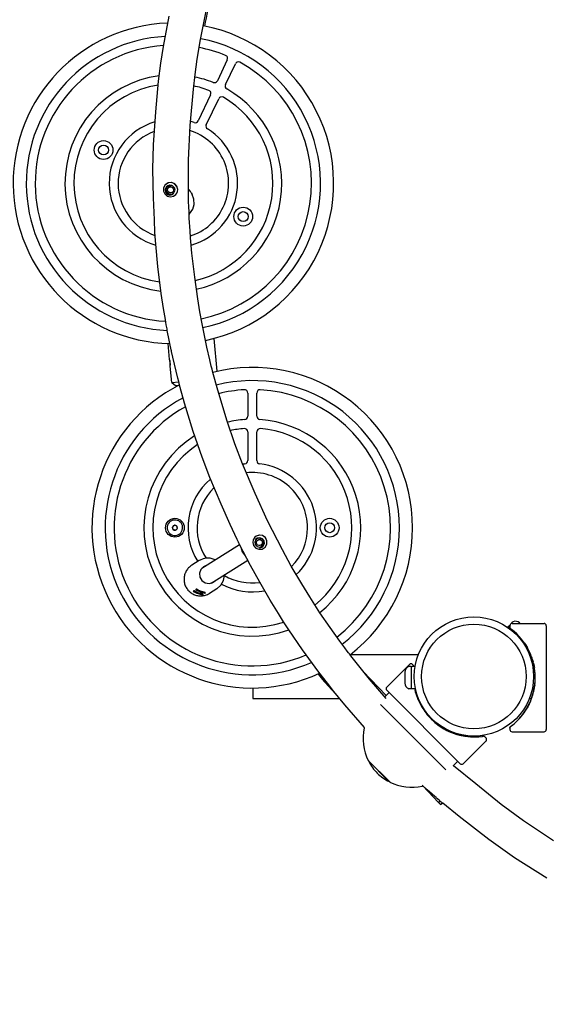
# Model space of a CAD drawing. Units: millimetres. Extents: x -1030 to 6164, y -2002 to 2483.
# Drawn here: x 476 to 953, y -504 to 387 of the extents above; entities that cross this region are included whole.
import ezdxf

# ---------------------------------------------------------------- set-up
doc = ezdxf.new("R2010")
doc.units = ezdxf.units.MM

# ---------------------------------------------------------------- blocks, each defined once
blk = doc.blocks.new('НЛ-05')
for p, q in [((-281.3, -328.96), (-276.19, -301.66)), ((-247.76, -322.65), (-242.62, -297.19)), ((-283.71, -344.26), (-281.3, -328.96)), ((-250.74, -340.37), (-247.76, -322.65)), ((-285.73, -360.47), (-283.71, -344.26)), ((-252.74, -354.26), (-250.74, -340.37)), ((-223.57, -341.15), (-232.59, -360.06)), ((-225.28, -363.54), (-216.26, -344.64)), ((-254.25, -367.72), (-252.74, -354.26)), ((-288.37, -388.08), (-285.73, -360.47)), ((-257.3, -400.57), (-254.25, -367.72)), ((-238.67, -372.82), (-249.88, -396.31)), ((-242.57, -399.79), (-231.36, -376.31)), ((-290.26, -418.1), (-288.37, -388.08)), ((-258.66, -431.97), (-257.3, -400.57)), ((-290.88, -440.1), (-290.26, -418.1)), ((-258.79, -456.25), (-258.66, -431.97)), ((-290.3, -465.91), (-290.88, -440.1)), ((-279.64, -454.11), (-281.2, -456.88)), ((-277.17, -452.51), (-279.66, -454.14)), ((-279.26, -453.74), (-279.64, -454.11)), ((-276.74, -452.34), (-279.26, -453.74)), ((-274.11, -452.17), (-277.17, -452.51)), ((-273.8, -452.17), (-276.74, -452.34)), ((-271.25, -453.28), (-274.11, -452.17)), ((-271.12, -453.3), (-273.8, -452.17)), ((-269.17, -455.7), (-271.25, -453.28)), ((-269.22, -455.47), (-271.12, -453.3)), ((-281.2, -456.88), (-281.32, -459.79)), ((-281.32, -459.79), (-280.17, -462.43)), ((-280.17, -462.43), (-278, -464.3)), ((-278.64, -455.96), (-279.79, -458.21)), ((-279.79, -458.21), (-279.49, -460.84)), ((-279.49, -460.84), (-277.9, -462.78)), ((-279.09, -458.69), (-278.07, -456.24)), ((-278.56, -461.28), (-279.09, -458.69)), ((-279.05, -458.71), (-278.01, -456.27)), ((-278.54, -461.32), (-279.05, -458.71)), ((-278.12, -456.43), (-278.83, -458.83)), ((-278.83, -458.83), (-278.34, -460.64)), ((-277.39, -455.06), (-278.66, -455.98)), ((-277.23, -454.96), (-278.64, -455.96)), ((-277.32, -462.71), (-278.56, -461.28)), ((-278.08, -461.1), (-278.34, -460.64)), ((-278.34, -460.64), (-276.51, -462.34)), ((-276.13, -454.93), (-278.12, -456.43)), ((-278.07, -456.24), (-275.85, -454.79)), ((-278.01, -456.27), (-277.95, -456.21)), ((-277.9, -462.78), (-275.64, -463.56)), ((-275.87, -454.63), (-277.39, -455.06)), ((-275.31, -463.56), (-277.32, -462.71)), ((-275.54, -454.57), (-277.23, -454.96)), ((-276.51, -462.34), (-274.03, -462.63)), ((-275.64, -454.8), (-276.13, -454.93)), ((-274.28, -454.75), (-275.87, -454.63)), ((-275.85, -454.79), (-274.95, -454.63)), ((-273.16, -455.08), (-275.64, -454.8)), ((-275.64, -463.56), (-273.3, -463.05)), ((-273.8, -454.85), (-275.54, -454.57)), ((-275.28, -454.74), (-274.59, -454.68)), ((-274.03, -462.63), (-271.86, -461.39)), ((-273.3, -463.05), (-272.11, -462.16)), ((-271.33, -456.79), (-273.16, -455.08)), ((-272.18, -464.47), (-270.2, -463.05)), ((-271.86, -461.39), (-270.85, -459.11)), ((-271.07, -457.25), (-271.33, -456.79)), ((-270.85, -459.11), (-271.33, -456.79)), ((-270.22, -463.07), (-269.27, -461.75)), ((-270.2, -463.05), (-269.23, -461.72)), ((-269.27, -461.75), (-268.67, -460.21)), ((-269.23, -461.72), (-268.62, -460.17)), ((-268.43, -458.49), (-269.22, -455.47)), ((-268.48, -458.54), (-269.17, -455.7)), ((-268.67, -460.21), (-268.48, -458.54)), ((-268.62, -460.17), (-268.43, -458.49)), ((-258.53, -468.61), (-258.79, -456.25)), ((-257.81, -459.14), (-258.78, -458.07)), ((-256.93, -460.28), (-257.81, -459.14)), ((-256.18, -461.51), (-256.93, -460.28)), ((-256.18, -461.51), (-255.37, -462.98)), ((-253.82, -467.22), (-255.37, -462.98)), ((-289.45, -485.85), (-290.3, -465.91)), ((-278, -464.3), (-275.06, -465.07)), ((-275.06, -465.07), (-272.18, -464.47)), ((-258.31, -474.79), (-258.53, -468.61)), ((-253.63, -472.09), (-253.82, -467.22)), ((-258.2, -477.88), (-258.31, -474.79)), ((-258.15, -479.43), (-258.2, -477.88)), ((-258.11, -480.2), (-258.15, -479.43)), ((-258.09, -480.59), (-258.11, -480.2)), ((-258.08, -480.78), (-258.09, -480.59)), ((-258.08, -480.88), (-258.08, -480.78)), ((-258.07, -480.97), (-258.08, -480.88)), ((-258.07, -480.97), (-257.68, -480.58)), ((-257.94, -484.37), (-258.07, -480.97)), ((-257.68, -480.58), (-257.65, -480.54)), ((-257.65, -480.54), (-257.64, -480.53)), ((-257.64, -480.53), (-254.78, -476.24)), ((-254.78, -476.24), (-253.63, -472.09)), ((-289.07, -497.3), (-289.45, -485.85)), ((-257.12, -495.65), (-257.94, -484.37)), ((-288.38, -507.79), (-289.07, -497.3)), ((-256.79, -502.17), (-257.12, -495.65)), ((-256.47, -505.42), (-256.79, -502.17)), ((-255.54, -516.07), (-256.47, -505.42)), ((-286.4, -528.11), (-288.38, -507.79)), ((-253.07, -537.79), (-255.54, -516.07)), ((-283.44, -552.38), (-286.4, -528.11)), ((-250.36, -557.22), (-253.07, -537.79)), ((-281.32, -566.11), (-283.44, -552.38)), ((-248.34, -569.08), (-250.36, -557.22)), ((-279.63, -575.98), (-281.32, -566.11)), ((-246.37, -580.08), (-248.34, -569.08)), ((-278.8, -580.91), (-279.63, -575.98)), ((-278.3, -583.37), (-278.8, -580.91)), ((-278.07, -584.6), (-278.3, -583.37)), ((-277.85, -586.02), (-278.07, -584.6)), ((-277.56, -587.48), (-277.85, -586.02)), ((-276.44, -593.22), (-277.56, -587.48)), ((-242.13, -600.89), (-246.37, -580.08)), ((-275.23, -599.1), (-276.44, -593.22)), ((-236.72, -593.38), (-235.41, -593.26)), ((-235.41, -593.26), (-235.61, -593.1)), ((-232.63, -622.87), (-235.41, -593.26)), ((-275.82, -612.12), (-277.17, -597.75)), ((-274.61, -602.04), (-275.23, -599.1)), ((-274.3, -603.51), (-274.61, -602.04)), ((-274.14, -604.25), (-274.3, -603.51)), ((-274.06, -604.61), (-274.14, -604.25)), ((-274.02, -604.8), (-274.06, -604.61)), ((-274, -604.9), (-274.02, -604.8)), ((-273.98, -605), (-274, -604.9)), ((-272.83, -610.19), (-273.98, -605)), ((-239.46, -612.38), (-242.13, -600.89)), ((-269.91, -622.71), (-272.83, -610.19)), ((-238.09, -618.11), (-239.46, -612.38)), ((-273.86, -633.03), (-275.26, -618.09)), ((-268.37, -628.94), (-269.91, -622.71)), ((-237.38, -620.98), (-238.09, -618.11)), ((-237.03, -622.41), (-237.38, -620.98)), ((-236.84, -623.12), (-237.03, -622.41)), ((-236.75, -623.48), (-236.84, -623.12)), ((-236.7, -623.66), (-236.75, -623.48)), ((-267.57, -632.06), (-268.37, -628.94)), ((-267.18, -633.61), (-267.57, -632.06)), ((-236.67, -623.75), (-236.7, -623.66)), ((-236.65, -623.84), (-236.67, -623.75)), ((-236.62, -623.94), (-236.65, -623.84)), ((-232.27, -640.09), (-236.62, -623.94)), ((-273.86, -633.03), (-267.48, -632.43)), ((-273.86, -633.03), (-270.59, -635.73)), ((-270.59, -635.73), (-267.27, -635.42)), ((-266.98, -634.39), (-267.18, -633.61)), ((-266.88, -634.78), (-266.98, -634.39)), ((-266.82, -634.97), (-266.88, -634.78)), ((-266.8, -635.07), (-266.82, -634.97)), ((-266.77, -635.17), (-266.8, -635.07)), ((-266.74, -635.27), (-266.77, -635.17)), ((-266.72, -635.37), (-266.74, -635.27)), ((-266.18, -637.4), (-266.72, -635.37)), ((-262.22, -651.83), (-266.18, -637.4)), ((-223.79, -667.99), (-232.27, -640.09)), ((-205.01, -642.57), (-205.01, -663.52)), ((-196.91, -663.52), (-196.91, -642.57)), ((-254.32, -677.48), (-262.22, -651.83)), ((-216.77, -688.53), (-223.79, -667.99)), ((-246.44, -700.48), (-254.32, -677.48)), ((-205.01, -677.66), (-205.01, -703.68)), ((-196.91, -703.68), (-196.91, -677.66)), ((-209.91, -706.72), (-216.77, -688.53)), ((-239.48, -719.01), (-246.44, -700.48)), ((-198.47, -733.51), (-209.91, -706.72)), ((-229.15, -743.16), (-239.48, -719.01)), ((-187.31, -758.18), (-198.47, -733.51)), ((-221.05, -761.48), (-229.15, -743.16)), ((-272.95, -763.47), (-273.16, -763.66)), ((-273.16, -763.66), (-273.1, -763.93)), ((-272.74, -765.64), (-273.1, -763.93)), ((-272.95, -763.47), (-271.65, -762.3)), ((-272.74, -765.64), (-272.68, -765.92)), ((-272.68, -765.92), (-272.41, -766)), ((-270.75, -766.54), (-272.41, -766)), ((-271.44, -762.11), (-271.65, -762.3)), ((-271.18, -762.2), (-271.44, -762.11)), ((-271.18, -762.2), (-269.51, -762.74)), ((-268.97, -765.27), (-270.27, -766.44)), ((-269.25, -762.83), (-269.51, -762.74)), ((-269.19, -763.1), (-269.25, -762.83)), ((-269.19, -763.1), (-268.82, -764.81)), ((-268.77, -765.08), (-268.97, -765.27)), ((-268.77, -765.08), (-268.82, -764.81)), ((-216.9, -770.6), (-221.05, -761.48)), ((-173.74, -784.48), (-187.31, -758.18)), ((-270.75, -766.54), (-270.48, -766.63)), ((-270.27, -766.44), (-270.48, -766.63)), ((-214.66, -775.08), (-216.9, -770.6)), ((-198.73, -773.01), (-200.13, -775.27)), ((-197.48, -772), (-198.75, -773.03)), ((-197.38, -771.93), (-198.73, -773.01)), ((-198.12, -775.34), (-196.79, -774.5)), ((-197.75, -774.88), (-197.88, -775.03)), ((-196.56, -774.01), (-197.77, -774.9)), ((-196.43, -773.92), (-197.75, -774.88)), ((-197.7, -774.84), (-197.22, -774.77)), ((-197.53, -774.67), (-196.91, -774.58)), ((-194.53, -771.05), (-197.48, -772)), ((-196.79, -774.5), (-197.47, -775.04)), ((-194.66, -771.02), (-197.38, -771.93)), ((-194.47, -773.9), (-196.79, -774.5)), ((-194.19, -773.52), (-196.56, -774.01)), ((-194.04, -773.49), (-196.43, -773.92)), ((-195.46, -773.62), (-194.46, -773.9)), ((-191.66, -771.45), (-194.66, -771.02)), ((-191.66, -771.52), (-194.53, -771.05)), ((-192.15, -774.8), (-194.47, -773.9)), ((-191.94, -774.31), (-194.19, -773.52)), ((-191.77, -774.35), (-194.04, -773.49)), ((-190.81, -776.9), (-192.15, -774.8)), ((-190.36, -776.25), (-191.94, -774.31)), ((-190.28, -776.31), (-191.77, -774.35)), ((-189.16, -773.23), (-191.66, -771.45)), ((-189.25, -773.22), (-191.66, -771.52)), ((-187.76, -776.06), (-189.25, -773.22)), ((-187.7, -776.09), (-189.16, -773.23)), ((-246.55, -800.89), (-212.47, -779.59)), ((-213.54, -777.32), (-214.66, -775.08)), ((-213, -778.45), (-213.54, -777.32)), ((-212.73, -779.02), (-213, -778.45)), ((-212.6, -779.3), (-212.73, -779.02)), ((-212.53, -779.44), (-212.6, -779.3)), ((-212.49, -779.54), (-212.53, -779.44)), ((-212.45, -779.63), (-212.49, -779.54)), ((-202.65, -798.46), (-212.45, -779.63)), ((-211.35, -781.82), (-210.1, -786.1)), ((-200.13, -775.27), (-200.51, -777.89)), ((-200.51, -777.89), (-199.81, -780.46)), ((-199.81, -780.46), (-197.82, -782.77)), ((-197.47, -775.04), (-198.61, -777.24)), ((-198.61, -777.24), (-198.22, -779.7)), ((-198.22, -779.7), (-196.45, -781.46)), ((-198, -775.18), (-198.12, -775.34)), ((-197.88, -775.03), (-198, -775.18)), ((-197.82, -782.77), (-194.91, -783.92)), ((-196.45, -781.46), (-194, -781.84)), ((-194.91, -783.92), (-191.95, -783.65)), ((-194.45, -782.48), (-192.55, -781.29)), ((-194.45, -782.48), (-193.25, -782.31)), ((-194, -781.84), (-192.55, -781.29)), ((-192.97, -781.55), (-193.62, -782.39)), ((-192.67, -781.36), (-193.48, -782.36)), ((-193.25, -782.31), (-192.15, -781.82)), ((-192.55, -781.29), (-190.96, -779.38)), ((-192.15, -781.82), (-191.21, -781.07)), ((-191.95, -783.65), (-189.42, -782.08)), ((-190.99, -779.46), (-191.48, -781.33)), ((-191.23, -781.09), (-190.1, -778.89)), ((-191.21, -781.07), (-190.03, -778.74)), ((-190.96, -779.38), (-190.81, -776.9)), ((-190.1, -778.89), (-190.36, -776.25)), ((-190.03, -778.74), (-190.28, -776.31)), ((-189.42, -782.08), (-189.3, -781.96)), ((-189.32, -781.98), (-187.8, -779.25)), ((-189.3, -781.96), (-187.78, -779.28)), ((-187.8, -779.25), (-187.76, -776.06)), ((-187.78, -779.28), (-187.7, -776.09)), ((-245.52, -792.55), (-248.17, -793.68)), ((-244.12, -792.18), (-245.52, -792.55)), ((-243.41, -792.05), (-244.12, -792.18)), ((-243.05, -792), (-243.41, -792.05)), ((-242.87, -791.97), (-243.05, -792)), ((-242.78, -791.96), (-242.87, -791.97)), ((-242.74, -791.96), (-242.78, -791.96)), ((-242.72, -791.96), (-242.74, -791.96)), ((-242.71, -791.95), (-242.72, -791.96)), ((-242.7, -791.95), (-242.71, -791.95)), ((-242.69, -791.95), (-242.7, -791.95)), ((-242.7, -791.95), (-242.7, -791.95)), ((-242.68, -791.95), (-242.69, -791.95)), ((-242.69, -791.95), (-242.69, -791.95)), ((-242.69, -791.95), (-242.69, -791.95)), ((-242.69, -791.95), (-242.69, -791.95)), ((-242.67, -791.95), (-242.68, -791.95)), ((-242.68, -791.95), (-242.68, -791.95)), ((-242.68, -791.95), (-242.68, -791.95)), ((-239.08, -791.98), (-242.67, -791.95)), ((-234.5, -793.36), (-239.08, -791.98)), ((-210.1, -786.1), (-207.45, -789.67)), ((-207.45, -789.67), (-207.22, -789.88)), ((-165.67, -799.26), (-173.74, -784.48)), ((-248.94, -794.13), (-255.73, -798.37)), ((-248.17, -793.68), (-248.94, -794.13)), ((-244.98, -799.62), (-247.54, -802.14)), ((-243.15, -798.76), (-244.98, -799.62)), ((-238.07, -814.46), (-205.13, -793.87)), ((-194.27, -813.71), (-202.65, -798.46)), ((-156.28, -815.15), (-165.67, -799.26)), ((-247.54, -802.14), (-248.77, -805.53)), ((-248.77, -805.53), (-248.44, -809.11)), ((-248.44, -809.11), (-246.61, -812.23)), ((-226.91, -812), (-226.04, -807.73)), ((-226.04, -807.73), (-226.03, -807.63)), ((-226.03, -807.63), (-226.02, -806.92)), ((-246.61, -812.23), (-243.64, -814.26)), ((-243.64, -814.26), (-240.08, -814.84)), ((-240.08, -814.84), (-236.63, -813.84)), ((-236.63, -813.84), (-236.24, -813.61)), ((-236.24, -813.61), (-234.67, -812.33)), ((-233.04, -819.57), (-229.39, -816.35)), ((-229.39, -816.35), (-226.91, -812)), ((-184.7, -829.99), (-194.27, -813.71)), ((-148.89, -826.8), (-156.28, -815.15)), ((-254.22, -821.68), (-254.32, -821.96)), ((-253.7, -822.02), (-254.32, -821.96)), ((-254.32, -821.96), (-253.65, -822.39)), ((-254.2, -821.66), (-254.22, -821.68)), ((-254.2, -821.66), (-253.82, -821.5)), ((-252.94, -821.9), (-254.2, -821.66)), ((-253.99, -821.48), (-254.01, -821.5)), ((-254.01, -821.5), (-254.01, -821.53)), ((-254.01, -821.53), (-254, -821.58)), ((-253.7, -821.54), (-253.99, -821.48)), ((-252.06, -822.34), (-253.7, -821.54)), ((-251.08, -822.78), (-253.7, -822.02)), ((-253.65, -822.39), (-251.51, -823.27)), ((-253.28, -822.28), (-253.34, -822.34)), ((-253.34, -822.34), (-253.24, -822.29)), ((-253.34, -822.34), (-250.68, -823.29)), ((-250.61, -823.23), (-253.28, -822.28)), ((-252.25, -822.98), (-251.13, -823.54)), ((-251.96, -820.27), (-252.06, -820.55)), ((-251.44, -820.6), (-252.06, -820.55)), ((-252.06, -820.55), (-251.38, -820.97)), ((-249.14, -823.52), (-252.06, -822.34)), ((-251.94, -820.25), (-251.96, -820.27)), ((-251.94, -820.25), (-251.55, -820.09)), ((-250.67, -820.49), (-251.94, -820.25)), ((-251.74, -820.09), (-251.75, -820.12)), ((-251.75, -820.12), (-251.73, -820.16)), ((-251.72, -820.07), (-251.74, -820.09)), ((-251.47, -820.11), (-251.72, -820.07)), ((-251.51, -823.27), (-248.26, -824.4)), ((-249.83, -820.9), (-251.47, -820.11)), ((-248.82, -821.37), (-251.44, -820.6)), ((-251.38, -820.97), (-249.25, -821.86)), ((-251.13, -823.54), (-249.84, -824)), ((-251.01, -820.86), (-251.08, -820.93)), ((-251.08, -820.93), (-250.97, -820.88)), ((-251.08, -820.93), (-248.41, -821.88)), ((-248.35, -821.81), (-251.01, -820.86)), ((-250.68, -823.29), (-250.83, -823.44)), ((-250.83, -823.44), (-249.7, -823.85)), ((-250.68, -823.29), (-250.63, -823.22)), ((-250.45, -823.07), (-250.61, -823.23)), ((-249.32, -823.47), (-250.45, -823.07)), ((-249.99, -821.57), (-248.86, -822.13)), ((-249.84, -824), (-248.57, -824.3)), ((-246.78, -822.14), (-249.83, -820.9)), ((-249.7, -823.85), (-249.61, -823.37)), ((-249.7, -823.85), (-249.55, -823.69)), ((-249.55, -823.69), (-249.5, -823.41)), ((-249.55, -823.69), (-246.88, -824.64)), ((-249.48, -823.63), (-249.45, -823.43)), ((-249.48, -823.63), (-249.32, -823.47)), ((-246.81, -824.58), (-249.48, -823.63)), ((-249.25, -821.86), (-246, -822.98)), ((-246.61, -824.17), (-249.14, -823.52)), ((-248.86, -822.13), (-247.58, -822.58)), ((-248.41, -821.88), (-248.57, -822.03)), ((-248.57, -822.03), (-247.44, -822.43)), ((-248.41, -821.88), (-248.37, -821.8)), ((-246.51, -824.53), (-248.39, -823.74)), ((-248.19, -821.66), (-248.35, -821.81)), ((-248.26, -824.4), (-246.08, -824.97)), ((-247.06, -822.06), (-248.19, -821.66)), ((-247.58, -822.58), (-246.3, -822.88)), ((-247.44, -822.43), (-247.34, -821.96)), ((-247.44, -822.43), (-247.28, -822.28)), ((-247.28, -822.28), (-247.23, -822)), ((-247.28, -822.28), (-244.61, -823.23)), ((-247.22, -822.21), (-247.18, -822.01)), ((-247.22, -822.21), (-247.06, -822.06)), ((-244.55, -823.16), (-247.22, -822.21)), ((-246.88, -824.64), (-246.93, -824.53)), ((-246.88, -824.64), (-246.81, -824.58)), ((-244.4, -822.74), (-246.78, -822.14)), ((-245.79, -824.38), (-246.61, -824.17)), ((-245.74, -824.65), (-246.56, -824.18)), ((-245.83, -824.96), (-246.51, -824.53)), ((-244.24, -823.12), (-246.13, -822.33)), ((-246.08, -824.97), (-245.83, -824.96)), ((-246, -822.98), (-243.82, -823.56)), ((-245.74, -824.65), (-245.91, -824.32)), ((-245.86, -824.43), (-245.83, -824.42)), ((-245.83, -824.42), (-245.82, -824.41)), ((-245.73, -824.67), (-245.83, -824.96)), ((-245.82, -824.41), (-245.8, -824.41)), ((-245.8, -824.41), (-245.79, -824.4)), ((-245.79, -824.39), (-245.79, -824.38)), ((-245.79, -824.4), (-245.79, -824.39)), ((-245.73, -824.67), (-245.74, -824.65)), ((-244.61, -823.23), (-244.67, -823.12)), ((-244.61, -823.23), (-244.55, -823.16)), ((-243.52, -822.97), (-244.4, -822.74)), ((-243.47, -823.23), (-244.3, -822.76)), ((-243.57, -823.54), (-244.24, -823.12)), ((-243.82, -823.56), (-243.57, -823.54)), ((-243.47, -823.23), (-243.65, -822.91)), ((-243.59, -823.01), (-243.57, -823.01)), ((-243.57, -823.01), (-243.55, -823)), ((-243.47, -823.26), (-243.57, -823.54)), ((-243.55, -823), (-243.54, -822.99)), ((-243.54, -822.99), (-243.53, -822.98)), ((-243.53, -822.98), (-243.52, -822.97)), ((-243.52, -822.97), (-243.52, -822.97)), ((-243.47, -823.26), (-243.47, -823.23)), ((-233.04, -819.57), (-239.82, -823.81)), ((-144.49, -834.04), (-148.89, -826.8)), ((-177.14, -841.99), (-184.7, -829.99)), ((-139.73, -841.33), (-144.49, -834.04)), ((-172.63, -849.45), (-177.14, -841.99)), ((-130.56, -854.67), (-139.73, -841.33)), ((-167.92, -856.71), (-172.63, -849.45)), ((-121.83, -866.93), (-130.56, -854.67)), ((30.33, -854.02), (32.22, -852.12)), ((32.02, -853), (32.02, -854.77)), ((32.02, -854.77), (32.02, -854.23)), ((33.46, -850.89), (34.81, -849.54)), ((34.02, -851), (63.02, -851)), ((41.34, -851), (40.88, -850.54)), ((65.02, -853), (65.02, -947)), ((-155.55, -874.83), (-167.92, -856.71)), ((32.68, -855.76), (32.69, -855.77)), ((32.68, -855.76), (32.69, -855.77)), ((32.77, -855.83), (32.72, -855.79)), ((32.77, -855.83), (32.72, -855.79)), ((32.78, -855.83), (32.77, -855.83)), ((32.78, -855.83), (32.77, -855.83)), ((32.82, -855.87), (32.79, -855.85)), ((33.02, -856.02), (32.83, -855.87)), ((32.83, -855.87), (32.83, -855.87)), ((32.83, -855.87), (32.83, -855.87)), ((33.22, -856.17), (33.02, -856.02)), ((33.41, -856.31), (33.22, -856.17)), ((33.57, -856.43), (33.22, -856.78)), ((35.84, -858.28), (34.49, -857.15)), ((37.15, -859.45), (35.84, -858.28)), ((38.43, -860.66), (37.15, -859.45)), ((44.76, -868.03), (39.59, -861.82)), ((-117.38, -872.99), (-121.83, -866.93)), ((42.06, -864.91), (41.71, -865.27)), ((44.47, -868.16), (44.69, -867.94)), ((48.93, -874.89), (44.76, -868.03)), ((45.24, -868.72), (46.18, -870.13)), ((46.18, -870.13), (47.08, -871.57)), ((47.08, -871.57), (47.94, -873.04)), ((-140.72, -895.17), (-155.55, -874.83)), ((-115.1, -875.98), (-117.38, -872.99)), ((-113.97, -877.48), (-115.1, -875.98)), ((-113.4, -878.23), (-113.97, -877.48)), ((-113.11, -878.6), (-113.4, -878.23)), ((-112.97, -878.79), (-113.11, -878.6)), ((-112.9, -878.88), (-112.97, -878.79)), ((-112.84, -878.96), (-112.9, -878.88)), ((-112.78, -879.04), (-112.84, -878.96)), ((-112.72, -879.12), (-112.78, -879.04)), ((-112.66, -879.19), (-112.72, -879.12)), ((-112.57, -879.31), (-112.66, -879.19)), ((-111.73, -880.37), (-112.57, -879.31)), ((-112.13, -878.97), (-50.64, -878.97)), ((-95.07, -901.24), (-111.73, -880.37)), ((48.24, -873.59), (47.94, -873.04)), ((48.24, -873.59), (47.94, -873.04)), ((48.54, -874.14), (48.24, -873.59)), ((48.54, -874.14), (48.24, -873.59)), ((48.84, -874.7), (48.54, -874.14)), ((48.84, -874.7), (48.54, -874.14)), ((52.27, -882.88), (48.93, -874.89)), ((49.68, -878.97), (50.82, -878.97)), ((51.66, -881.11), (51.86, -881.68)), ((51.86, -881.68), (52.06, -882.26)), ((-58.84, -888.03), (-79.34, -908.54)), ((-57.5, -890), (-59.41, -890)), ((-57, -909.5), (-57, -890.5)), ((-57, -909.5), (-57, -890.5)), ((-53.73, -890), (-56.5, -890)), ((-54.75, -889.28), (-56.01, -888.03)), ((-55.14, -888.9), (-54.75, -889.28)), ((-54.76, -889.28), (-54.75, -889.28)), ((52.06, -882.26), (52.25, -882.83)), ((54.41, -891.95), (52.27, -882.88)), ((52.73, -884.37), (52.88, -884.88)), ((52.88, -884.88), (53.02, -885.39)), ((53.02, -885.39), (53.16, -885.9)), ((53.41, -886.86), (53.71, -888.18)), ((53.71, -888.18), (53.99, -889.49)), ((53.99, -889.49), (54.23, -890.82)), ((-133.01, -905.11), (-140.72, -895.17)), ((-100.54, -894.59), (-80, -916.27)), ((-63, -895), (-63, -905)), ((53.37, -895), (54.77, -895)), ((54.68, -894.1), (54.67, -893.95)), ((54.68, -894.1), (54.67, -893.95)), ((54.68, -894.1), (54.67, -893.95)), ((54.7, -894.25), (54.68, -894.1)), ((54.7, -894.25), (54.68, -894.1)), ((54.7, -894.25), (54.68, -894.1)), ((54.71, -894.4), (54.7, -894.25)), ((54.71, -894.4), (54.7, -894.25)), ((54.71, -894.4), (54.7, -894.25)), ((54.73, -894.52), (54.72, -894.42)), ((54.72, -894.43), (54.72, -894.42)), ((54.72, -894.42), (54.72, -894.42)), ((54.73, -894.52), (54.72, -894.42)), ((54.73, -894.54), (54.72, -894.43)), ((54.74, -894.63), (54.73, -894.52)), ((54.74, -894.63), (54.73, -894.52)), ((54.74, -894.64), (54.73, -894.54)), ((54.75, -894.74), (54.74, -894.63)), ((54.75, -894.74), (54.74, -894.63)), ((54.74, -894.69), (54.74, -894.64)), ((54.74, -894.71), (54.74, -894.69)), ((54.75, -894.72), (54.74, -894.71)), ((54.75, -894.73), (54.75, -894.72)), ((54.75, -894.72), (54.75, -894.72)), ((54.75, -894.74), (54.75, -894.73)), ((54.75, -894.73), (54.75, -894.73)), ((54.75, -894.73), (54.75, -894.73)), ((54.75, -894.73), (54.75, -894.74)), ((54.75, -894.74), (54.75, -894.74)), ((54.75, -894.74), (54.75, -894.74)), ((54.75, -894.74), (54.75, -894.74)), ((54.75, -894.74), (54.75, -894.74)), ((54.75, -894.74), (54.75, -894.74)), ((54.75, -894.74), (54.75, -894.74)), ((54.75, -894.74), (54.75, -894.74)), ((54.75, -894.74), (54.75, -894.74)), ((54.75, -894.74), (54.75, -894.74)), ((-129.15, -910.08), (-133.01, -905.11)), ((-79.86, -918.97), (-95.07, -901.24)), ((53.18, -905), (54.77, -905)), ((54.45, -907.74), (54.41, -908.05)), ((54.5, -907.42), (54.45, -907.74)), ((54.54, -907.1), (54.5, -907.42)), ((54.75, -905.26), (54.74, -905.35)), ((54.75, -905.26), (54.75, -905.26)), ((-200.48, -909.37), (-200.48, -914.97)), ((-200.48, -914.97), (-200.48, -918.97)), ((-130.02, -910), (-124.61, -915.71)), ((-127.17, -912.53), (-129.15, -910.08)), ((-117.3, -924.6), (-127.17, -912.53)), ((-81.17, -917.5), (-81.11, -917.37)), ((-81.11, -917.37), (-81.17, -917.5)), ((-81.11, -917.37), (-77.22, -913.49)), ((-12.87, -977.83), (-79.34, -911.36)), ((-57.5, -910), (-59.41, -910)), ((-53.35, -910), (-56.5, -910)), ((-53.94, -910), (-52.23, -916.26)), ((-53.94, -910), (-53.81, -910.54)), ((-53.81, -910.54), (-53.68, -911.08)), ((-53.68, -911.08), (-53.55, -911.62)), ((-52.23, -916.26), (-49.77, -922.27)), ((50.99, -920.56), (52.3, -916.85)), ((52.3, -916.85), (52.97, -914.71)), ((52.97, -914.71), (53.91, -910.88)), ((53.91, -910.88), (54.22, -909.2)), ((-200.48, -918.97), (-121.94, -918.97)), ((-99.4, -945.12), (-117.3, -924.6)), ((-84.84, -924.25), (-25.76, -983.33)), ((-51.23, -918.97), (-50.64, -918.97)), ((-50.75, -920.14), (-49.07, -923.72)), ((-49.77, -922.27), (-46.65, -927.96)), ((-49.07, -923.72), (-47.15, -927.16)), ((49.68, -918.97), (51.62, -918.97)), ((-47.15, -927.16), (-44.98, -930.45)), ((-44.11, -931.66), (-44.3, -931.4)), ((-43.91, -931.91), (-44.11, -931.66)), ((-43.72, -932.16), (-43.91, -931.91)), ((-42.56, -933.61), (-42.62, -933.55)), ((-42.56, -933.61), (-42.56, -933.61)), ((-42.04, -933.46), (-42.4, -933.81)), ((41.36, -936.25), (44.34, -932.55)), ((44.34, -932.55), (46.98, -928.6)), ((-34.97, -940.53), (-35.33, -940.89)), ((-35.12, -941.05), (-35.04, -941.12)), ((-35.12, -941.05), (-35.12, -941.05)), ((-35.12, -941.05), (-35.12, -941.05)), ((-35.12, -941.05), (-35.12, -941.05)), ((-35.12, -941.05), (-35.12, -941.05)), ((-35.12, -941.05), (-35.12, -941.05)), ((-35.12, -941.05), (-35.12, -941.06)), ((-35.12, -941.05), (-35.04, -941.12)), ((-35.12, -941.05), (-35.12, -941.05)), ((-35.12, -941.06), (-35.12, -941.05)), ((-35.12, -941.06), (-35.12, -941.06)), ((-35.12, -941.06), (-35.12, -941.06)), ((-35.12, -941.06), (-35.12, -941.06)), ((-35.12, -941.06), (-35.12, -941.06)), ((-35.12, -941.06), (-35.12, -941.06)), ((-35.12, -941.06), (-35.11, -941.06)), ((-35.11, -941.06), (-35.11, -941.06)), ((-35.11, -941.06), (-35.1, -941.07)), ((-35.1, -941.07), (-35.08, -941.09)), ((-35.08, -941.09), (-35.04, -941.12)), ((-35.04, -941.12), (-34.96, -941.19)), ((-35.04, -941.12), (-34.97, -941.18)), ((-35.04, -941.12), (-34.96, -941.19)), ((-34.97, -941.18), (-34.88, -941.25)), ((-34.96, -941.19), (-34.87, -941.26)), ((-34.96, -941.19), (-34.87, -941.26)), ((-34.88, -941.25), (-34.88, -941.26)), ((-34.88, -941.26), (-34.87, -941.26)), ((-34.86, -941.27), (-34.74, -941.37)), ((-34.86, -941.27), (-34.74, -941.37)), ((-34.86, -941.27), (-34.74, -941.37)), ((-34.74, -941.37), (-34.62, -941.46)), ((-34.74, -941.37), (-34.62, -941.46)), ((-34.74, -941.37), (-34.62, -941.46)), ((-34.62, -941.46), (-34.51, -941.55)), ((-34.62, -941.46), (-34.51, -941.55)), ((-34.62, -941.46), (-34.51, -941.55)), ((-32.91, -942.79), (-24.99, -947.68)), ((-30.88, -944.22), (-31.98, -943.46)), ((32.83, -944.13), (32.71, -944.22)), ((32.83, -944.13), (32.72, -944.21)), ((32.83, -944.13), (33.02, -943.98)), ((33.02, -943.98), (33.22, -943.83)), ((33.22, -943.83), (33.41, -943.69)), ((38.07, -939.69), (41.36, -936.25)), ((38.87, -938.91), (38.07, -939.69)), ((39.66, -938.11), (38.87, -938.91)), ((40.43, -937.29), (39.66, -938.11)), ((-99.4, -945.12), (-99.66, -945.49)), ((-99.66, -945.49), (-99.4, -945.12)), ((-29.75, -944.96), (-30.88, -944.22)), ((-28.61, -945.67), (-29.75, -944.96)), ((-26.83, -946.71), (-27.75, -946.18)), ((-25.89, -947.22), (-26.83, -946.71)), ((-24.94, -947.71), (-25.89, -947.22)), ((-24.99, -947.68), (-16.97, -950.98)), ((-16.97, -950.98), (-7.85, -953.08)), ((-16.78, -951.04), (-16.17, -951.23)), ((-16.78, -951.04), (-16.17, -951.23)), ((-16.17, -951.23), (-15.57, -951.41)), ((-16.17, -951.23), (-15.57, -951.41)), ((-15.57, -951.41), (-14.96, -951.58)), ((-15.57, -951.41), (-14.96, -951.58)), ((-13.32, -952.02), (-14.96, -951.58)), ((-11.66, -952.4), (-13.32, -952.02)), ((-10, -952.73), (-11.66, -952.4)), ((-7.85, -953.08), (-1.13, -953.61)), ((7.38, -953.11), (7.62, -953.07)), ((7.62, -953.07), (7.86, -953.04)), ((7.86, -953.04), (7.87, -953.04)), ((7.86, -953.04), (7.86, -953.04)), ((7.99, -953.02), (7.99, -953.02)), ((8.04, -953.01), (8.03, -953.01)), ((8.04, -953.01), (8.03, -953.01)), ((32.02, -945.23), (32.02, -947)), ((32.02, -945.77), (32.02, -945.23)), ((32.02, -945.23), (32.02, -945.23)), ((32.68, -944.24), (32.69, -944.23)), ((34.02, -949), (63.02, -949)), ((10.46, -957.33), (-10.05, -977.83)), ((0.51, -953.62), (2.27, -953.57)), ((2.27, -953.57), (4.03, -953.46)), ((4.03, -953.46), (5.78, -953.3)), ((7.13, -953.14), (7.38, -953.11)), ((9.21, -953.24), (9.59, -953.63)), ((10.46, -954.5), (9.21, -953.24)), ((-95.48, -975.58), (-95.9, -975.16)), ((-95.9, -975.16), (-76.67, -994.39)), ((-95.48, -975.58), (-95.61, -975.71)), ((-78.35, -992.97), (-95.61, -975.71)), ((-19.04, -979.67), (-18.88, -979.6)), ((-18.88, -979.6), (-19.04, -979.67)), ((1.32, -996.1), (-19.04, -979.67)), ((-18.88, -979.6), (-15, -975.71)), ((-77.22, -994.1), (-78.35, -992.97)), ((-77.09, -993.97), (-77.22, -994.1)), ((-76.67, -994.39), (-77.09, -993.97)), ((-42.79, -1001.38), (-47.25, -997.37)), ((24.33, -1014.62), (1.32, -996.1)), ((-46.65, -997.91), (-47, -998.15)), ((-47, -998.15), (-46.65, -997.91)), ((-46.71, -997.94), (-32.51, -1012.93)), ((-38.2, -1005.42), (-42.79, -1001.38)), ((-35.89, -1007.44), (-38.2, -1005.42)), ((-34.74, -1008.44), (-35.89, -1007.44)), ((-34.17, -1008.95), (-34.74, -1008.44)), ((-33.88, -1009.2), (-34.17, -1008.95)), ((-33.74, -1009.33), (-33.88, -1009.2)), ((-33.66, -1009.39), (-33.74, -1009.33)), ((-33.63, -1009.42), (-33.66, -1009.39)), ((-33.59, -1009.46), (-33.63, -1009.42)), ((-33.47, -1009.56), (-33.59, -1009.46)), ((-33.32, -1009.68), (-33.47, -1009.56)), ((-33.25, -1009.74), (-33.32, -1009.68)), ((-33.21, -1009.78), (-33.25, -1009.74)), ((-33.18, -1009.81), (-33.21, -1009.78)), ((-31.5, -1011.25), (-33.18, -1009.81)), ((-32.51, -1012.93), (-31.1, -1011.6)), ((-31.1, -1011.6), (-32.51, -1012.93)), ((-30.79, -1014.75), (-32.51, -1012.93)), ((-30.34, -1012.24), (-31.5, -1011.25)), ((-30.79, -1014.75), (-29.18, -1013.23)), ((-29.76, -1012.74), (-30.34, -1012.24)), ((-29.47, -1012.98), (-29.76, -1012.74)), ((-29.32, -1013.11), (-29.47, -1012.98)), ((-29.25, -1013.17), (-29.32, -1013.11)), ((-29.05, -1013.34), (-29.25, -1013.17)), ((-28.94, -1013.44), (-29.05, -1013.34)), ((-28.85, -1013.52), (-28.94, -1013.44)), ((-28.67, -1013.67), (-28.85, -1013.52)), ((-13.73, -1025.52), (-28.67, -1013.67)), ((44.33, -1029.57), (24.33, -1014.62)), ((13.12, -1046.43), (-13.73, -1025.52)), ((71.44, -1047.63), (44.33, -1029.57)), ((36.33, -1062.91), (13.12, -1046.43)), ((65.35, -1081.51), (36.33, -1062.91))]:
    blk.add_line(p, q)
for centre, radius in [((-335.53, -422.69), 8.5), ((-335.53, -422.69), 4.5), ((-209.17, -482.96), 8.5), ((-209.17, -482.96), 4.5), ((-270.96, -764.37), 8.5), ((-130.96, -764.37), 8.5), ((-130.96, -764.37), 4.5), ((-0.48, -898.97), 54)]:
    blk.add_circle(centre, radius)
for centre, radius, start, end in [((451.75, -450.85), 710, 166.20765, 168.60502), ((-272.35, -452.83), 145, 92.06502, 268.75347), ((-272.35, -452.83), 145, 334.5, 79.30741), ((-272.35, -452.83), 133.1, 93.1986, 267.61998), ((-272.35, -452.83), 125, 94.04297, 266.77567), ((-272.35, -452.83), 133.1, 334.5, 79.30569), ((-272.35, -452.83), 125, 67.81279, 79.25203), ((-226.28, -339.86), 3, 334.5, 67.81279), ((-272.35, -452.83), 125, 281.56659, 61.18721), ((-213.55, -345.93), 3, 61.18721, 154.5), ((-272.35, -452.83), 98.1, 97.4769, 263.34191), ((-272.35, -452.83), 90, 98.79378, 262.02508), ((-272.35, -452.83), 90, 69.14803, 78.23055), ((-272.35, -452.83), 98.1, 68.49865, 78.62204), ((-235.29, -358.76), 3, 248.49865, 334.5), ((-222.57, -364.83), 3, 154.5, 240.50135), ((-272.35, -452.83), 98.1, 282.19675, 60.50135), ((-241.38, -371.53), 3, 334.5, 69.14803), ((-272.35, -452.83), 90, 282.58829, 59.85197), ((-228.66, -377.6), 3, 59.85197, 154.5), ((-272.35, -452.83), 58.1, 106.79356, 254.02544), ((-272.35, -452.83), 58.1, 71.12581, 74.70997), ((-252.59, -395.01), 3, 251.12581, 334.5), ((-239.86, -401.08), 3, 154.5, 237.87419), ((-272.35, -452.83), 50, 110.27874, 250.54027), ((-272.35, -452.83), 50, 334.5, 72.81224), ((-272.35, -452.83), 58.1, 286.10901, 57.87419), ((-272.35, -452.83), 50, 288.00676, 334.5), ((-272.35, -452.83), 133.1, 281.51286, 334.5), ((-272.35, -452.83), 145, 281.51105, 334.5), ((-254.63, -613.14), 21, 179.56572, 191.16099), ((-200.96, -764.37), 145, 0, 104.24773), ((-200.96, -764.37), 133.1, 0, 104.19407), ((-200.96, -764.37), 145, 116.99092, 294.81718), ((-200.96, -764.37), 125, 93.31279, 104.09937), ((-208.01, -642.57), 3, 0, 93.31279), ((-193.91, -642.57), 3, 86.68721, 180), ((-200.96, -764.37), 125, 307.70881, 86.68721), ((-200.96, -764.37), 133.1, 118.07096, 293.7372), ((-200.96, -764.37), 125, 118.87298, 292.93521), ((-200.96, -764.37), 98.1, 93.99865, 103.28396), ((-208.01, -663.52), 3, 273.99865, 0), ((-193.91, -663.52), 3, 180, 266.00135), ((-200.96, -764.37), 98.1, 308.52434, 86.00135), ((-200.96, -764.37), 90, 94.64803, 102.81442), ((-208.01, -677.66), 3, 0, 94.64803), ((-193.91, -677.66), 3, 85.35197, 180), ((-200.96, -764.37), 90, 308.9939, 85.35197), ((-200.96, -764.37), 98.1, 122.1147, 289.6936), ((-200.96, -764.37), 90, 123.35024, 288.4581), ((-200.96, -764.37), 58.1, 96.62581, 98.7616), ((-208.01, -703.68), 3, 276.62581, 0), ((-193.91, -703.68), 3, 180, 263.37419), ((-200.96, -764.37), 58.1, 313.04682, 83.37419), ((-200.96, -764.37), 58.1, 130.78567, 211.81492), ((-200.96, -764.37), 50, 0, 96.60967), ((-200.96, -764.37), 50, 133.99365, 213.47479), ((-270.96, -764.37), 7, 162, 342), ((-270.96, -764.37), 7, 342, 162), ((-270.96, -764.37), 2.18, 168.33132, 215.66868), ((-270.96, -764.37), 2.18, 108.33132, 155.66868), ((-270.96, -764.37), 2.18, 228.33132, 275.66868), ((-270.96, -764.37), 2.18, 48.33132, 95.66868), ((-270.96, -764.37), 2.18, 288.33132, 335.66868), ((-270.96, -764.37), 2.18, 348.33132, 35.66868), ((-200.96, -764.37), 50, 315.19876, 0), ((-200.96, -764.37), 133.1, 307.61407, 0), ((-200.96, -764.37), 145, 307.56034, 0), ((-200.96, -764.37), 50, 239.90437, 277.81479), ((-200.96, -764.37), 58.1, 241.49368, 281.02275), ((-0.48, -898.97), 54.5, 53.10607, 55.57289), ((34.02, -853), 2, 90, 180), ((34.02, -854.23), 2, 180, 180.00086), ((33.02, -854.77), 1, 180, 233.86649), ((33.02, -854.77), 1, 180, 233.86649), ((33.81, -851.24), 0.5, 135, 166.21891), ((35.16, -849.89), 0.5, 113.96055, 135), ((37.12, -854.3), 5.32, 44.99998, 113.96055), ((63.02, -853), 2, 0, 90), ((0, -900), 55, 52.58917, 53.86649), ((0, -900), 55, 53.43403, 53.49525), ((0, -900), 55, 53.40007, 53.43243), ((0, -900), 55, 307.41083, 52.58917), ((-0.48, -898.97), 54.5, 34.42711, 50.89956), ((0, -900), 55, 27.38309, 29.35489), ((-57.68, -895), 5.32, 111.03945, 180.00002), ((-59.41, -890.5), 0.5, 90, 111.03945), ((-57.42, -889.44), 2, 45, 135), ((-57.5, -890.5), 0.5, 0, 90), ((-56.5, -890.5), 0.5, 90, 180), ((-56.55, -890.32), 2, 44.99914, 45), ((-55.46, -889.99), 1, 359.56339, 45.09065), ((-55.46, -889.99), 1, 359.38109, 45), ((-55.46, -889.99), 1, 359.38109, 45), ((-9.51, -795.84), 166, 217.36758, 223.45146), ((-77.93, -909.95), 2, 135, 225), ((-57.68, -905), 5.32, 179.99998, 248.96055), ((-59.41, -909.5), 0.5, 248.96055, 270), ((-57.5, -909.5), 0.5, 270, 0), ((-56.5, -909.5), 0.5, 180, 270), ((-0.13, -898.62), 55, 191.94062, 277.58917), ((18.01, -903.43), 36.66, 348.9869, 349.43386), ((-15.3, -908.93), 36.66, 213.9869, 214.43386), ((0, -900), 55, 306.13349, 307.41083), ((0, -900), 55, 306.13351, 306.64637), ((11.04, -914.64), 36.66, 306.45524, 307.602), ((-56.73, -955.16), 44, 167.30866, 206.84169), ((-0.13, -898.62), 55, 252.38309, 254.35489), ((-0.13, -898.62), 55, 277.58917, 278.86649), ((-0.13, -898.62), 55, 278.40007, 278.41985), ((-0.13, -898.62), 55, 278.53285, 278.54371), ((8.5, -953.95), 1, 45, 98.86649), ((8.5, -953.95), 1, 45, 98.86649), ((33.02, -945.23), 1, 126.13484, 180.09065), ((33.02, -945.23), 1, 126.13351, 180), ((33.02, -945.23), 1, 126.13351, 180), ((34.02, -945.77), 2, 179.99914, 180), ((34.02, -947), 2, 180, 270), ((63.02, -947), 2, 270, 0), ((8.17, -955.04), 2, 45, 45.00086), ((9.05, -955.91), 2, 315, 45), ((-95.55, -974.8), 0.5, 206.84169, 225), ((-58.61, -957.1), 41.41, 206.70577, 225), ((-11.46, -976.42), 2, 225, 315), ((-58.61, -957.1), 41.41, 225, 243.29423), ((-76.31, -994.04), 0.5, 225, 243.15831), ((-56.67, -955.22), 44, 243.15831, 282.69132), ((-52.79, -968.54), 51.18, 295.46723, 298.13654)]:
    blk.add_arc(centre, radius, start, end)
for centre, major_axis, ratio in [((-274.85, -458.69), (-2.41, -1.32), 0.999826), ((-194.57, -777.83), (-1.46, 2.33), 0.996035), ((-0.48, -898.97), (0, 47.3), 1)]:
    blk.add_ellipse(centre, major_axis=major_axis, ratio=ratio)
for points, knots in [([(-275.26, -618.09), (-275.26, -618.09), (-275.26, -618.07), (-275.26, -618.01), (-275.26, -617.95), (-275.25, -617.87), (-275.25, -617.76), (-275.24, -617.62), (-275.24, -617.46), (-275.24, -617.27), (-275.24, -617.06), (-275.24, -616.8), (-275.24, -616.49), (-275.25, -616.16), (-275.27, -615.8), (-275.3, -615.43), (-275.33, -615.06), (-275.37, -614.69), (-275.41, -614.33), (-275.46, -613.98), (-275.51, -613.65), (-275.56, -613.35), (-275.61, -613.1), (-275.65, -612.89), (-275.69, -612.71), (-275.73, -612.55), (-275.76, -612.39), (-275.79, -612.27), (-275.81, -612.18), (-275.82, -612.13), (-275.82, -612.12), (-275.82, -612.12)], [0, 0, 0, 0, 1.634191, 2.424189, 3.179128, 3.915782, 4.821076, 5.770696, 6.764009, 7.68501, 8.67641, 9.808033, 11.009446, 12.279533, 13.548499, 14.815756, 16.082365, 17.348137, 18.613721, 19.878953, 21.14408, 22.34114, 23.470238, 24.461524, 25.382995, 26.380024, 27.518943, 28.799568, 29.829152, 31.108826, 32, 32, 32, 32]), ([(-255.73, -798.37), (-256.24, -798.69), (-256.73, -799.04), (-257.66, -799.8), (-258.11, -800.2), (-258.95, -801.07), (-259.34, -801.53), (-260.07, -802.49), (-260.4, -802.99), (-261.01, -804.03), (-261.29, -804.57), (-261.66, -805.44), (-261.78, -805.75), (-261.89, -806.07)], [0, 0, 0, 0, 2.917417, 2.917417, 5.835392, 5.835392, 8.755756, 8.755756, 11.680029, 11.680029, 14.609774, 14.609774, 16.249903, 16.249903, 16.249903, 16.249903]), ([(-261.89, -806.07), (-262.1, -806.65), (-262.26, -807.23), (-262.53, -808.42), (-262.62, -809.02), (-262.74, -810.24), (-262.76, -810.85), (-262.73, -812.07), (-262.67, -812.69), (-262.49, -813.9), (-262.36, -814.51), (-262.02, -815.7), (-261.82, -816.28), (-261.34, -817.43), (-261.06, -817.99), (-260.44, -819.08), (-260.1, -819.6), (-259.34, -820.6), (-258.94, -821.07), (-258.07, -821.97), (-257.61, -822.39), (-256.64, -823.16), (-256.13, -823.52), (-255.08, -824.17), (-254.54, -824.46), (-253.42, -824.97), (-252.85, -825.19), (-251.68, -825.56), (-251.09, -825.71), (-249.89, -825.94), (-249.29, -826.01), (-248.08, -826.09), (-247.47, -826.09), (-246.26, -826.02), (-245.66, -825.95), (-244.47, -825.73), (-243.88, -825.59), (-242.73, -825.23), (-242.17, -825.02), (-241, -824.49), (-240.4, -824.17), (-239.82, -823.81)], [0, 0, 0, 0, 2.9413, 2.9413, 5.891819, 5.891819, 8.853013, 8.853013, 11.826171, 11.826171, 14.812569, 14.812569, 17.813343, 17.813343, 20.829523, 20.829523, 23.861989, 23.861989, 26.88794, 26.88794, 29.897847, 29.897847, 32.892672, 32.892672, 35.873505, 35.873505, 38.841553, 38.841553, 41.798126, 41.798126, 44.744576, 44.744576, 47.682376, 47.682376, 50.612949, 50.612949, 53.537881, 53.537881, 56.458641, 56.458641, 59.750097, 59.750097, 59.750097, 59.750097]), ([(54.19, -909.42), (54.26, -909.03), (54.32, -908.63), (54.44, -907.83), (54.5, -907.42), (54.64, -906.35), (54.7, -905.67), (54.78, -904.97), (54.78, -904.93), (54.85, -904.19), (54.89, -903.47), (54.97, -902.04), (54.99, -901.33), (55, -900), (55, -899.39), (54.99, -898.78)], [0, 0, 0, 0, 3.678538, 3.678538, 7.357076, 7.357076, 13.448964, 13.448964, 13.757076, 13.757076, 20.157076, 20.157076, 26.557076, 26.557076, 32, 32, 32, 32]), ([(54.75, -905.26), (54.75, -905.26), (54.75, -905.26), (54.75, -905.28), (54.74, -905.3), (54.74, -905.34), (54.74, -905.37), (54.73, -905.43), (54.73, -905.47), (54.72, -905.57), (54.71, -905.62), (54.7, -905.73), (54.7, -905.78), (54.69, -905.86), (54.69, -905.88), (54.68, -905.91), (54.68, -905.92), (54.68, -905.94), (54.68, -905.95), (54.68, -905.97), (54.67, -905.98), (54.67, -905.99), (54.67, -905.99), (54.67, -906.01), (54.67, -906.02), (54.67, -906.04), (54.67, -906.05), (54.67, -906.05)], [0.008395, 0.008395, 0.008395, 0.008395, 0.016791, 0.016791, 1.791214, 1.791214, 3.582429, 3.582429, 7.156462, 7.156462, 11.556462, 11.556462, 15.956462, 15.956462, 17.752629, 17.752629, 18.546232, 18.546232, 19.339347, 19.339347, 20.132463, 20.132463, 20.397269, 20.397269, 21.455191, 21.455191, 22, 22, 22, 22]), ([(-50.75, -920.14), (-50.77, -920.08), (-50.79, -920.03), (-50.84, -919.91), (-50.87, -919.85), (-50.94, -919.68), (-50.99, -919.56), (-51.1, -919.29), (-51.16, -919.13), (-51.26, -918.9), (-51.29, -918.82), (-51.5, -918.29), (-51.67, -917.82), (-52.05, -916.79), (-52.24, -916.22), (-52.5, -915.42), (-52.57, -915.2), (-52.75, -914.63), (-52.85, -914.29), (-53.12, -913.38), (-53.27, -912.82), (-53.47, -912.05), (-53.52, -911.83), (-53.57, -911.62)], [0, 0, 0, 0, 0.242537, 0.242537, 0.485074, 0.485074, 0.970148, 0.970148, 1.627811, 1.627811, 1.940297, 1.940297, 3.880594, 3.880594, 6.280594, 6.280594, 7.226611, 7.226611, 8.680594, 8.680594, 11.080594, 11.080594, 12, 12, 12, 12]), ([(32.83, -944.13), (34.68, -942.75), (36.44, -941.26), (39.76, -938.07), (41.33, -936.37), (44.22, -932.78), (45.56, -930.9), (47.98, -926.98), (49.07, -924.94), (50.46, -921.91), (50.84, -920.95), (51.37, -919.66), (51.49, -919.32), (51.95, -918.13), (52.23, -917.26), (52.94, -914.99), (53.32, -913.58), (53.64, -912.15)], [0, 0, 0, 0, 8.873282, 8.873282, 17.744744, 17.744744, 26.614042, 26.614042, 35.485583, 35.485583, 39.452659, 39.452659, 40.860325, 40.860325, 44.359369, 44.359369, 50, 50, 50, 50]), ([(51.01, -920.57), (50.98, -920.63), (50.96, -920.69), (50.91, -920.8), (50.89, -920.86), (50.82, -921.04), (50.77, -921.15), (50.62, -921.5), (50.53, -921.73), (50.23, -922.42), (50.02, -922.87), (49.56, -923.87), (49.29, -924.41), (48.75, -925.48), (48.47, -926), (47.9, -927.03), (47.62, -927.53), (47.21, -928.22), (47.1, -928.41), (46.98, -928.6)], [0, 0, 0, 0, 0.242537, 0.242537, 0.485074, 0.485074, 0.970148, 0.970148, 1.940297, 1.940297, 3.880594, 3.880594, 6.280594, 6.280594, 8.680594, 8.680594, 11.080594, 11.080594, 12, 12, 12, 12]), ([(-45.11, -930.27), (-44.88, -930.6), (-44.64, -930.93), (-44.16, -931.58), (-43.92, -931.91), (-43.26, -932.76), (-42.82, -933.29), (-42.37, -933.84), (-42.35, -933.87), (-41.87, -934.44), (-41.4, -934.98), (-40.44, -936.04), (-39.95, -936.57), (-39.03, -937.51), (-38.59, -937.94), (-38.15, -938.36)], [0, 0, 0, 0, 3.678538, 3.678538, 7.357076, 7.357076, 13.448964, 13.448964, 13.757076, 13.757076, 20.157076, 20.157076, 26.557076, 26.557076, 32, 32, 32, 32]), ([(-42.56, -933.61), (-42.56, -933.61), (-42.56, -933.61), (-42.58, -933.6), (-42.59, -933.58), (-42.62, -933.55), (-42.63, -933.53), (-42.67, -933.48), (-42.7, -933.45), (-42.76, -933.37), (-42.79, -933.33), (-42.86, -933.25), (-42.89, -933.21), (-42.94, -933.15), (-42.96, -933.13), (-42.97, -933.11), (-42.98, -933.1), (-42.99, -933.09), (-43, -933.08), (-43.01, -933.06), (-43.02, -933.06), (-43.02, -933.05), (-43.03, -933.04), (-43.04, -933.03), (-43.04, -933.02), (-43.06, -933.01), (-43.06, -933), (-43.07, -933)], [0.008395, 0.008395, 0.008395, 0.008395, 0.016791, 0.016791, 1.791214, 1.791214, 3.582429, 3.582429, 7.156462, 7.156462, 11.556462, 11.556462, 15.956462, 15.956462, 17.752629, 17.752629, 18.546232, 18.546232, 19.339347, 19.339347, 20.132463, 20.132463, 20.397269, 20.397269, 21.455191, 21.455191, 22, 22, 22, 22])]:
    blk.add_open_spline(points, degree=3, knots=knots)

msp = doc.modelspace()

# ---------------------------------------------------------------- linework, layer by layer
msp.add_lwpolyline([(1319.31, -2001.69, 0.147048), (2146.39, -1753.07, -0.255907), (2999.68, -1768.92, 0.15289), (3797.61, -1998.76, 0.414203), (6163.79, 246.24, 0.402835), (3802.65, 2483.41, 0.164788), (2902.37, 2183.2, -0.299361), (2235.09, 2185.64, 0.153362), (1339.31, 2482.49, 0.397852), (-1029.8, 238.51, 0.404088)], format="xyb", close=True)

# ---------------------------------------------------------------- block references
msp.add_blockref('НЛ-05', (887.55, 691.34))

doc.saveas('drawing.dxf')
